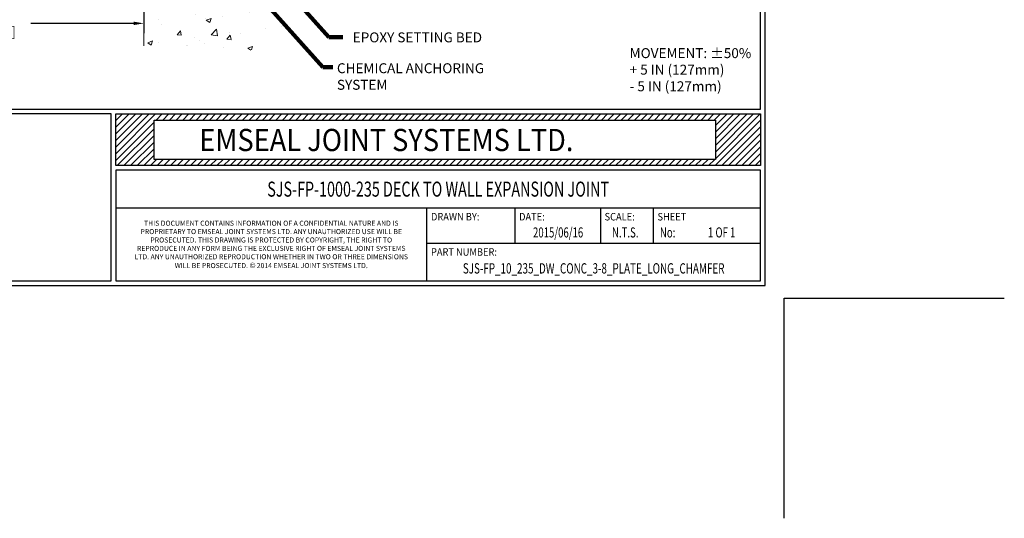
# Model space of a CAD drawing. Extents: x 13 to 3254, y -482 to 1977.
# Drawn here: x 391 to 421, y -482 to -467 of the extents above; entities that cross this region are included whole.
import ezdxf
from ezdxf.enums import TextEntityAlignment as Align

# ---------------------------------------------------------------- set-up
doc = ezdxf.new("R2010")
doc.units = 0
doc.header["$LTSCALE"] = 5
doc.header["$MEASUREMENT"] = 0
doc.layers.get('0').update_dxf_attribs({"color": 200, "linetype": 'CONTINUOUS'})
doc.layers.get('DEFPOINTS').update_dxf_attribs({"linetype": 'CONTINUOUS'})
for name, color, linetype, lineweight in [('CONCRETE - H', 130, 'CONTINUOUS', 9), ('CONCRETE - L', 132, 'CONTINUOUS', 13), ('DIMS', 50, 'CONTINUOUS', 25), ('TBLOCK-T1', 7, 'CONTINUOUS', 15), ('TBLOCK-T2', 7, 'CONTINUOUS', 18), ('TBLOCK-T3', 241, 'CONTINUOUS', 20), ('TBLOCK-T5', 111, 'CONTINUOUS', 30), ('TEXT - 4', 241, 'CONTINUOUS', 25)]:
    doc.layers.add(name, color=color, linetype=linetype, lineweight=lineweight)
doc.styles.add('ROMANC', font='ROMANC.shx', dxfattribs={"width": 0.7, "height": 3.2})
doc.styles.add('ROMANS', font='romans', dxfattribs={"width": 0.9})
doc.styles.add('ROMANT', font='ROMANT.shx', dxfattribs={"width": 0.9, "height": 6.3})
doc.dimstyles.get("Standard").update_dxf_attribs({"dimtxt": 0.18, "dimasz": 0.18, "dimexe": 0.18, "dimexo": 0.0625, "dimgap": 0.09, "dimtad": 0, "dimtih": 1, "dimtoh": 1, "dimdec": 4, "dimzin": 0, "dimdsep": 46, "dimtxsty": 'Standard', "dimcen": 0.09, "dimadec": 0, "dimazin": 0, "dimtfac": 1, "dimtdec": 4, "dimtofl": 0, "dimtmove": 0, "dimatfit": 3, "dimfxl": 1, "dimtolj": 1, "dimtzin": 0, "dimarcsym": 0})

# ---------------------------------------------------------------- blocks, each defined once
blk = doc.blocks.new('*X5')
at = {"color": 0}
for p, q in [((136.3, 33.06), (144.79, 41.56)), ((136.3, 34.47), (143.38, 41.56)), ((136.3, 35.89), (141.97, 41.56)), ((136.3, 37.3), (140.55, 41.56)), ((136.3, 38.71), (139.14, 41.56)), ((136.3, 40.13), (137.72, 41.56)), ((136.3, 41.54), (136.31, 41.56)), ((144.91, 40.26), (146.21, 41.56)), ((146.32, 40.26), (147.62, 41.56)), ((147.74, 40.26), (149.04, 41.56)), ((149.15, 40.26), (150.45, 41.56)), ((150.56, 40.26), (151.86, 41.56)), ((151.98, 40.26), (153.28, 41.56)), ((153.39, 40.26), (154.69, 41.56)), ((154.81, 40.26), (156.11, 41.56)), ((156.22, 40.26), (157.52, 41.56)), ((157.64, 40.26), (158.94, 41.56)), ((159.05, 40.26), (160.35, 41.56)), ((160.46, 40.26), (161.76, 41.56)), ((161.88, 40.26), (163.18, 41.56)), ((163.29, 40.26), (164.59, 41.56)), ((164.71, 40.26), (166.01, 41.56)), ((166.12, 40.26), (167.42, 41.56)), ((167.54, 40.26), (168.84, 41.56)), ((168.95, 40.26), (170.25, 41.56)), ((170.36, 40.26), (171.66, 41.56)), ((171.78, 40.26), (173.08, 41.56)), ((173.19, 40.26), (174.49, 41.56)), ((174.61, 40.26), (175.91, 41.56)), ((176.02, 40.26), (177.32, 41.56)), ((177.43, 40.26), (178.73, 41.56)), ((178.85, 40.26), (180.15, 41.56)), ((180.26, 40.26), (181.56, 41.56)), ((181.68, 40.26), (182.98, 41.56)), ((183.09, 40.26), (184.39, 41.56)), ((184.51, 40.26), (185.81, 41.56)), ((185.92, 40.26), (187.22, 41.56)), ((187.33, 40.26), (188.63, 41.56)), ((188.75, 40.26), (190.05, 41.56)), ((190.16, 40.26), (191.46, 41.56)), ((191.58, 40.26), (192.88, 41.56)), ((192.99, 40.26), (194.29, 41.56)), ((194.41, 40.26), (195.71, 41.56)), ((195.82, 40.26), (197.12, 41.56)), ((197.23, 40.26), (198.53, 41.56)), ((198.65, 40.26), (199.95, 41.56)), ((200.06, 40.26), (201.36, 41.56)), ((201.48, 40.26), (202.78, 41.56)), ((202.89, 40.26), (204.19, 41.56)), ((204.3, 40.26), (205.6, 41.56)), ((205.72, 40.26), (207.02, 41.56)), ((207.13, 40.26), (208.43, 41.56)), ((208.55, 40.26), (209.85, 41.56)), ((209.96, 40.26), (211.26, 41.56)), ((211.38, 40.26), (212.68, 41.56)), ((212.79, 40.26), (214.09, 41.56)), ((214.2, 40.26), (215.5, 41.56)), ((215.62, 40.26), (216.92, 41.56)), ((217.03, 40.26), (218.33, 41.56)), ((218.45, 40.26), (219.75, 41.56)), ((219.86, 40.26), (221.16, 41.56)), ((221.28, 40.26), (222.58, 41.56)), ((222.69, 40.26), (223.99, 41.56)), ((224.1, 40.26), (225.4, 41.56)), ((225.52, 40.26), (226.82, 41.56)), ((226.93, 40.26), (228.23, 41.56)), ((228.35, 40.26), (229.65, 41.56)), ((229.76, 40.26), (231.06, 41.56)), ((231.17, 40.26), (232.47, 41.56)), ((232.59, 40.26), (233.89, 41.56)), ((234, 40.26), (235.3, 41.56)), ((235.42, 40.26), (236.72, 41.56)), ((236.83, 40.26), (238.13, 41.56)), ((238.25, 40.26), (239.55, 41.56)), ((239.66, 40.26), (240.96, 41.56)), ((241.07, 40.26), (242.37, 41.56)), ((242.49, 40.26), (243.79, 41.56)), ((243.9, 40.26), (245.2, 41.56)), ((245.32, 40.26), (246.62, 41.56)), ((246.73, 40.26), (248.03, 41.56)), ((248.15, 40.26), (249.45, 41.56)), ((249.56, 40.26), (250.86, 41.56)), ((250.97, 40.26), (252.27, 41.56)), ((252.39, 40.26), (253.69, 41.56)), ((253.8, 40.26), (255.1, 41.56)), ((255.22, 40.26), (256.52, 41.56)), ((256.63, 40.26), (257.93, 41.56)), ((258.04, 40.26), (259.34, 41.56)), ((259.46, 40.26), (260.76, 41.56)), ((260.87, 40.26), (262.17, 41.56)), ((262.29, 40.26), (263.59, 41.56)), ((263.7, 40.26), (265, 41.56)), ((263.9, 30.56), (273.55, 40.2)), ((263.94, 39.08), (266.42, 41.56)), ((263.94, 37.66), (267.83, 41.56)), ((263.94, 36.25), (269.24, 41.56)), ((263.94, 34.83), (270.66, 41.56)), ((263.94, 33.42), (272.07, 41.56)), ((263.94, 32), (273.49, 41.56)), ((136.3, 31.64), (144.47, 39.82)), ((136.62, 30.56), (144.47, 38.41)), ((265.32, 30.56), (273.55, 38.79)), ((138.04, 30.56), (144.47, 36.99)), ((266.73, 30.56), (273.55, 37.38)), ((268.14, 30.56), (273.55, 35.96)), ((139.45, 30.56), (144.47, 35.58)), ((140.86, 30.56), (144.47, 34.16)), ((269.56, 30.56), (273.55, 34.55)), ((142.28, 30.56), (144.47, 32.75)), ((143.69, 30.56), (144.99, 31.86)), ((145.11, 30.56), (146.41, 31.86)), ((146.52, 30.56), (147.82, 31.86)), ((147.94, 30.56), (149.24, 31.86)), ((149.35, 30.56), (150.65, 31.86)), ((150.76, 30.56), (152.06, 31.86)), ((152.18, 30.56), (153.48, 31.86)), ((153.59, 30.56), (154.89, 31.86)), ((155.01, 30.56), (156.31, 31.86)), ((156.42, 30.56), (157.72, 31.86)), ((157.84, 30.56), (159.14, 31.86)), ((159.25, 30.56), (160.55, 31.86)), ((160.66, 30.56), (161.96, 31.86)), ((162.08, 30.56), (163.38, 31.86)), ((163.49, 30.56), (164.79, 31.86)), ((164.91, 30.56), (166.21, 31.86)), ((166.32, 30.56), (167.62, 31.86)), ((167.73, 30.56), (169.03, 31.86)), ((169.15, 30.56), (170.45, 31.86)), ((170.56, 30.56), (171.86, 31.86)), ((171.98, 30.56), (173.28, 31.86)), ((173.39, 30.56), (174.69, 31.86)), ((174.81, 30.56), (176.11, 31.86)), ((176.22, 30.56), (177.52, 31.86)), ((177.63, 30.56), (178.93, 31.86)), ((179.05, 30.56), (180.35, 31.86)), ((180.46, 30.56), (181.76, 31.86)), ((181.88, 30.56), (183.18, 31.86)), ((183.29, 30.56), (184.59, 31.86)), ((184.71, 30.56), (186.01, 31.86)), ((186.12, 30.56), (187.42, 31.86)), ((187.53, 30.56), (188.83, 31.86)), ((188.95, 30.56), (190.25, 31.86)), ((190.36, 30.56), (191.66, 31.86)), ((191.78, 30.56), (193.08, 31.86)), ((193.19, 30.56), (194.49, 31.86)), ((194.6, 30.56), (195.9, 31.86)), ((196.02, 30.56), (197.32, 31.86)), ((197.43, 30.56), (198.73, 31.86)), ((198.85, 30.56), (200.15, 31.86)), ((200.26, 30.56), (201.56, 31.86)), ((201.68, 30.56), (202.98, 31.86)), ((203.09, 30.56), (204.39, 31.86)), ((204.5, 30.56), (205.8, 31.86)), ((205.92, 30.56), (207.22, 31.86)), ((207.33, 30.56), (208.63, 31.86)), ((208.75, 30.56), (210.05, 31.86)), ((210.16, 30.56), (211.46, 31.86)), ((211.58, 30.56), (212.88, 31.86)), ((212.99, 30.56), (214.29, 31.86)), ((214.4, 30.56), (215.7, 31.86)), ((215.82, 30.56), (217.12, 31.86)), ((217.23, 30.56), (218.53, 31.86)), ((218.65, 30.56), (219.95, 31.86)), ((220.06, 30.56), (221.36, 31.86)), ((221.47, 30.56), (222.77, 31.86)), ((222.89, 30.56), (224.19, 31.86)), ((224.3, 30.56), (225.6, 31.86)), ((225.72, 30.56), (227.02, 31.86)), ((227.13, 30.56), (228.43, 31.86)), ((228.55, 30.56), (229.85, 31.86)), ((229.96, 30.56), (231.26, 31.86)), ((231.37, 30.56), (232.67, 31.86)), ((232.79, 30.56), (234.09, 31.86)), ((234.2, 30.56), (235.5, 31.86)), ((235.62, 30.56), (236.92, 31.86)), ((237.03, 30.56), (238.33, 31.86)), ((238.45, 30.56), (239.75, 31.86)), ((239.86, 30.56), (241.16, 31.86)), ((241.27, 30.56), (242.57, 31.86)), ((242.69, 30.56), (243.99, 31.86)), ((244.1, 30.56), (245.4, 31.86)), ((245.52, 30.56), (246.82, 31.86)), ((246.93, 30.56), (248.23, 31.86)), ((248.34, 30.56), (249.64, 31.86)), ((249.76, 30.56), (251.06, 31.86)), ((251.17, 30.56), (252.47, 31.86)), ((252.59, 30.56), (253.89, 31.86)), ((254, 30.56), (255.3, 31.86)), ((255.42, 30.56), (256.72, 31.86)), ((256.83, 30.56), (258.13, 31.86)), ((258.24, 30.56), (259.54, 31.86)), ((259.66, 30.56), (260.96, 31.86)), ((261.07, 30.56), (262.37, 31.86)), ((262.49, 30.56), (263.79, 31.86)), ((270.97, 30.56), (273.55, 33.13)), ((272.39, 30.56), (273.55, 31.72))]:
    blk.add_line(p, q, dxfattribs=at)
blk = doc.blocks.new('*D37')
at = {"layer": 'DEFPOINTS', "color": 0, "transparency": 16777216}
for p in [(384.836, -461.402), (394.836, -465.788), (394.836, -467.123)]:
    blk.add_point(p, dxfattribs=at)
at = {"layer": 'DIMS', "color": 0, "lineweight": -2, "transparency": 16777216}
for p, q in [((384.836, -461.702), (384.836, -467.423)), ((394.836, -466.088), (394.836, -467.423)), ((385.136, -467.123), (388.378, -467.123)), ((394.536, -467.123), (391.428, -467.123))]:
    blk.add_line(p, q, dxfattribs=at)
at = {"layer": 'DIMS', "color": 0, "transparency": 16777216}
for points in [[(385.136, -467.073), (385.136, -467.173), (384.836, -467.123)], [(394.536, -467.073), (394.536, -467.173), (394.836, -467.123)]]:
    blk.add_solid(points, dxfattribs=at)
at = {"layer": 'DIMS', "color": 0, "transparency": 16777216, "insert": (389.903, -467.123), "char_height": 0.3, "attachment_point": 5}
blk.add_mtext('\\A1;10 IN\\P [254.0mm]', dxfattribs=at)

msp = doc.modelspace()

# ---------------------------------------------------------------- hatches: boundary and pattern name
at = {"layer": 'CONCRETE - H'}
h = msp.add_hatch(dxfattribs=at)
h.set_pattern_fill('AR-CONC', color=256, scale=0.21)
h.set_pattern_definition([(50, (73.8848, 0.5086), (1.5062464, -0.1317795), [0.1575, -1.7325]), (355, (73.8848, 0.5086), (-0.291378, 1.5796035), [0.126, -1.386]), (100.45144, (74.0104, 0.4976), (1.2148686, 1.447824), [0.1338544, -1.4723984]), (46.1842, (73.8848, 0.9286), (2.241207, -0.3475905), [0.23625, -2.59875]), (96.63564, (74.0716, 0.8996), (1.96279, 2.045649), [0.200782, -2.208599]), (351.18416, (73.8848, 0.9286), (1.96279, 2.045649), [0.189, -2.079]), (21, (74.0948, 0.8236), (1.2535048, -0.8454997), [0.1575, -1.7325]), (326, (74.0948, 0.8236), (0.510962, 1.522815), [0.126, -1.386]), (71.45144, (74.1993, 0.7531), (1.764467, 0.6773154), [0.1338544, -1.4723984]), (37.5, (73.88484, 0.50856), (0.0255357, 0.6990771), [0, -1.3692, 0, -1.407, 0, -1.39125]), (7.5, (73.88484, 0.50856), (0.552446, 0.8282646), [0, -0.8022, 0, -1.3377, 0, -0.53025]), (327.5, (73.41654, 0.50856), (1.1210271, -0.04736523), [0, -0.525, 0, -1.638, 0, -2.1735]), (317.5, (73.2065, 0.5086), (1.224691, 0.2102205), [0, -0.6825, 0, -1.0878, 0, -1.5435])])
edge = h.paths.add_edge_path()
edge.add_line((401.94689, -465.78755), (398.2414, -465.78755))
edge.add_line((398.2414, -465.78755), (398.2414, -466.60323))
edge.add_line((398.2414, -466.60323), (397.97581, -466.53006))
edge.add_line((397.97581, -466.53006), (398.08607, -466.6335))
edge.add_line((398.08607, -466.6335), (397.77392, -466.5844))
edge.add_line((397.77392, -466.5844), (397.77392, -465.78755))
edge.add_line((397.77392, -465.78755), (394.83567, -465.78755))
edge.add_line((394.83567, -465.78755), (394.83567, -467.8009))
edge.add_spline(control_points=[(394.83567, -467.8009), (395.29676, -467.78318), (396.24949, -467.74078), (398.07414, -468.438), (399.38967, -466.44075), (401.72989, -466.93367), (401.90966, -465.98418), (401.94689, -465.78755)], knot_values=[0, 0, 0, 0, 1.39754963, 2.88856385, 5.20681091, 7.35300002, 7.91350203, 7.91350203, 7.91350203, 7.91350203], degree=3, periodic=0)

# ---------------------------------------------------------------- linework, layer by layer
at = {"layer": 'CONCRETE - L'}
msp.add_line((394.83567, -465.78755), (394.83567, -467.8009), dxfattribs=at)
at = {"layer": 'DEFPOINTS'}
for p, q in [((414.16285, -482.06061), (414.16285, -475.41608)), ((414.16285, -475.41608), (420.80738, -475.41608))]:
    msp.add_line(p, q, dxfattribs=at)
at = {"layer": 'TBLOCK-T5'}
for p, q in [((393.99046, -472.69265), (413.45153, -472.69265)), ((403.37722, -474.8946), (403.37722, -472.69265)), ((406.03654, -472.69265), (406.03654, -473.75607)), ((408.61588, -472.69265), (408.61588, -473.75607)), ((410.2126, -472.69265), (410.2126, -473.75607)), ((403.37722, -473.75607), (413.45153, -473.75607))]:
    msp.add_line(p, q, dxfattribs=at)
for points in [[(413.59332, -445.64858), (374.52347, -445.64858), (374.52347, -475.03639), (413.59332, -475.03639)], [(413.45153, -469.71508), (413.45153, -445.79036), (374.66526, -445.79036), (374.66526, -469.71508)], [(393.84867, -474.8946), (393.84867, -469.85687), (374.66526, -469.85687), (374.66526, -474.8946)], [(413.45153, -471.41655), (393.99046, -471.41655), (393.99046, -469.85687), (413.45153, -469.85687)], [(412.08842, -471.23223), (395.14974, -471.23223), (395.14974, -470.0412), (412.08842, -470.0412)], [(413.45153, -471.55834), (393.99046, -471.55834), (393.99046, -474.8946), (413.45153, -474.8946)]]:
    msp.add_lwpolyline(points, close=True, dxfattribs=at)

# ---------------------------------------------------------------- block references
at = {"layer": 'TBLOCK-T5', "xscale": 0.1417890687221829, "yscale": 0.1417890687221829, "zscale": 0.1417890687221829}
msp.add_blockref('*X5', (374.66526, -475.74904), dxfattribs=at)

# ---------------------------------------------------------------- texts
at = {"layer": 'TBLOCK-T1', "insert": (398.68384, -473.79363), "char_height": 0.151875, "width": 8.4664804, "attachment_point": 5, "style": 'ROMANS'}
msp.add_mtext('THIS DOCUMENT CONTAINS INFORMATION OF A CONFIDENTIAL NATURE AND IS PROPRIETARY TO EMSEAL JOINT SYSTEMS LTD. ANY UNAUTHORIZED USE WILL BE PROSECUTED. THIS DRAWING IS PROTECTED BY COPYRIGHT, THE RIGHT TO REPRODUCE IN ANY FORM BEING THE EXCLUSIVE RIGHT OF EMSEAL JOINT SYSTEMS LTD. ANY UNAUTHORIZED REPRODUCTION WHETHER IN TWO OR THREE DIMENSIONS WILL BE PROSECUTED. {\\fArial|b0|i0|c0|p34;\\H1.0833x;©\\fMS Shell Dlg 2|b0|i0|c0|p0;\\H0.65385x; \\Fromans|c0;\\H1.4118x;2014 EMSEAL JOINT SYSTEMS LTD.}', dxfattribs=at)
at = {"layer": 'TBLOCK-T2', "style": 'ROMANS', "width": 0.9}
for s, height, p in [('DRAWN BY:', 0.227813, (403.50502, -473.07229)), ('DATE:', 0.227813, (406.16435, -473.07229)), ('SCALE:', 0.227813, (408.74368, -473.07229)), ('SHEET ', 0.227813, (410.34041, -473.07229)), ('PART NUMBER:', 0.2278125, (403.50502, -474.1357))]:
    msp.add_text(s, height=height, dxfattribs=at).set_placement(p)
at = {"layer": 'TBLOCK-T3', "style": 'ROMANC', "width": 0.7}
for s, height, p in [('SJS-FP-1000-235 DECK TO WALL EXPANSION JOINT', 0.453725, (403.72099, -472.1255)), ('SJS-FP_10_235_DW_CONC_3-8_PLATE_LONG_CHAMFER', 0.312, (408.41437, -474.51706))]:
    msp.add_text(s, height=height, dxfattribs=at).set_placement(p, align=Align.MIDDLE_CENTER)
for s, p in [('2015/06/16', (407.34097, -473.58483)), ('1 OF 1', (412.27759, -473.58483))]:
    msp.add_text(s, height=0.30375, dxfattribs=at).set_placement(p, align=Align.CENTER)
for s, p in [('N.T.S.', (408.96739, -473.58483)), ('No:', (410.41327, -473.58483))]:
    msp.add_text(s, height=0.30375, dxfattribs=at).set_placement(p)
at = {"layer": 'TBLOCK-T5', "style": 'ROMANT', "width": 0.9}
msp.add_text('EMSEAL JOINT SYSTEMS LTD.', height=0.6699533, dxfattribs=at).set_placement((396.51036, -470.9775))
at = {"layer": 'TEXT - 4', "char_height": 0.3, "attachment_point": 1, "style": 'ROMANS'}
for s, width, insert in [('EPOXY SETTING BED', 5.1103772, (401.14224, -467.39589)), ('CHEMICAL ANCHORING\\PSYSTEM', 6.0891777, (400.66608, -468.32685))]:
    msp.add_mtext_dynamic_manual_height_columns(s, width=width, gutter_width=90, heights=[0], dxfattribs=dict(at, insert=insert))
at = {"layer": 'TEXT - 4', "insert": (409.49947, -467.87135), "char_height": 0.3, "attachment_point": 1, "style": 'ROMANS'}
msp.add_mtext('MOVEMENT: ±50%\\P^I^I+ 5 IN (127mm)\\P^I^I- 5 IN (127mm)', dxfattribs=at)

# ---------------------------------------------------------------- dimensions: what is measured, and where the dimension line sits
at = {"layer": 'DIMS'}
dim = msp.add_linear_dim(base=(394.83567, -467.12314), p1=(384.83567, -461.40165), p2=(394.83567, -465.78755), text='<>\\P[]', dimstyle='Standard', override={"dimtxt": 0.3, "dimasz": 0.3, "dimexe": 0.3, "dimexo": 0.3, "dimgap": 0.3, "dimlunit": 5, "dimpost": ' IN'}, dxfattribs=at)
dim.commit()
dim.dimension.update_dxf_attribs({"geometry": '*D37', "text_midpoint": (389.90257, -467.12314), "dimtype": 160})

# ---------------------------------------------------------------- leaders
at = {"layer": 'TEXT - 4'}
for points in [[(398.73524, -465.64991), (400.41926, -467.53749), (400.84721, -467.53749)], [(398.22376, -466.18701), (400.24316, -468.44024), (400.54361, -468.44024)]]:
    msp.add_leader(points, dimstyle='Standard', override={"dimtxt": 0.7, "dimasz": 0.3, "dimexe": 0.5, "dimexo": 0.5, "dimtih": 0, "dimtoh": 0, "dimtxsty": 'ROMANS', "dimdle": 0.05, "dimclrd": 256, "dimclre": 256, "dimclrt": 256, "dimtfac": 0.3, "dimlwd": 65535, "dimlwe": 65535}, dxfattribs=at)

doc.saveas('drawing.dxf')
